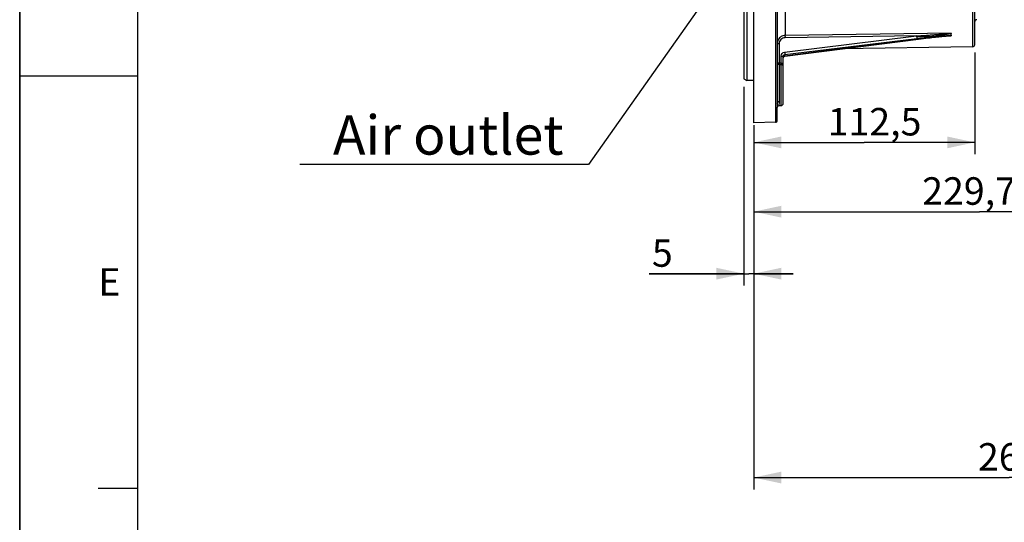
# Model space of a CAD drawing. Units: millimetres. Extents: x 0 to 594, y 0 to 420.
# Drawn here: x 0 to 125, y 153 to 217 of the extents above; entities that cross this region are included whole.
import ezdxf

# ---------------------------------------------------------------- set-up
doc = ezdxf.new("R2010")
doc.units = ezdxf.units.MM
doc.header["$LTSCALE"] = 32.67
doc.layers.get('0').update_dxf_attribs({"linetype": 'CONTINUOUS'})
doc.styles.get("Standard").update_dxf_attribs({"font": 'txt', "width": 0.85})
doc.styles.add('TEXTSTYLE_3', font='txt')
doc.styles.add('TEXTSTYLE_9', font='swisski.ttf')
doc.dimstyles.new('DIMSTYLE_4', dxfattribs={"dimtxt": 3.5, "dimasz": 3.5, "dimexe": 0.18, "dimexo": 0.0625, "dimgap": 0.09, "dimtad": 1, "dimdec": 4, "dimlfac": 4, "dimdsep": 46, "dimtxsty": 'STANDARD', "dimblk": '_FILLED', "dimblk1": '_FILLED', "dimblk2": '_FILLED', "dimcen": 0.09, "dimclrt": 5, "dimadec": 0, "dimazin": 0, "dimtp": 0.0001, "dimtm": 0.0001, "dimtfac": 1, "dimtdec": 4, "dimtofl": 0, "dimtmove": 0, "dimatfit": 3, "dimldrblk": '_FILLED', "dimfxl": 1, "dimtolj": 1, "dimarcsym": 0})
doc.dimstyles.get("Standard").update_dxf_attribs({"dimtxt": 3.5, "dimasz": 3.5, "dimexe": 0.18, "dimexo": 0.0625, "dimgap": 0.09, "dimtad": 1, "dimdec": 4, "dimdsep": 46, "dimtxsty": 'STANDARD', "dimblk": '_FILLED', "dimblk1": '_FILLED', "dimblk2": '_FILLED', "dimcen": 0.09, "dimclrt": 5, "dimadec": 0, "dimazin": 0, "dimtol": 1, "dimtp": 0.0001, "dimtm": 0.0001, "dimtfac": 1, "dimtdec": 4, "dimtofl": 0, "dimtmove": 0, "dimatfit": 3, "dimldrblk": '_FILLED', "dimfxl": 1, "dimtolj": 1, "dimarcsym": 0})

# ---------------------------------------------------------------- blocks, each defined once
blk = doc.blocks.new('MARGEA2_BL0', base_point=(296.99996, 210.000076))
at = {"color": 7, "linetype": 'CONTINUOUS'}
for p, q in [((-0.000082, 0.000078), (-0.000082, 420)), ((0.000002, 0.000076), (0.000002, 420.000076)), ((0.000002, 420.000076), (0.000002, 0.000076)), ((15.000002, 405.000076), (15.000002, 15.000076)), ((0.000002, 210.000076), (15.000002, 210.000076)), ((10.000002, 157.500076), (15.000002, 157.500076))]:
    blk.add_line(p, q, dxfattribs=at)
at = {"color": 5, "linetype": 'CONTINUOUS', "style": 'TEXTSTYLE_3', "oblique": 0.00001872}
blk.add_text('E', height=3.5, dxfattribs=at).set_placement((10.000002, 182.000076))
blk = doc.blocks.new('_FILLED')
at = {"color": 0, "linetype": 'BYBLOCK'}
blk.add_solid([(0, 0), (-1, 0.214), (-1, -0.214)], dxfattribs=at)
blk = doc.blocks.new('*D4')
at = {"color": 2, "linetype": 'CONTINUOUS'}
for p, q in [((92.12, 208.59), (92.12, 183.3)), ((93.37, 203.02), (93.37, 183.3)), ((92.12, 184.8), (80.09, 184.8)), ((80.09, 184.8), (92.74, 184.8)), ((98.37, 184.8), (92.74, 184.8)), ((93.37, 184.8), (98.37, 184.8))]:
    blk.add_line(p, q, dxfattribs=at)
at = {"color": 2, "linetype": 'CONTINUOUS', "xscale": 3.5, "yscale": 3.5, "zscale": 3.5}
blk.add_blockref('_FILLED', (92.12, 184.8), dxfattribs=at)
at = {"color": 2, "linetype": 'CONTINUOUS', "xscale": 3.5, "yscale": 3.5, "zscale": 3.5, "rotation": 180}
blk.add_blockref('_FILLED', (93.37, 184.8), dxfattribs=at)
at = {"color": 5, "linetype": 'CONTINUOUS', "insert": (83.07, 189.18), "char_height": 3.5, "width": 2.975, "attachment_point": 3, "line_spacing_factor": 0.9}
blk.add_mtext('5', dxfattribs=at)
blk = doc.blocks.new('*D5')
at = {"color": 2, "linetype": 'CONTINUOUS'}
for p, q in [((121.49, 212.94), (121.49, 200.01)), ((93.37, 203.02), (93.37, 200.01)), ((93.37, 201.51), (107.43, 201.51)), ((121.49, 201.51), (107.43, 201.51))]:
    blk.add_line(p, q, dxfattribs=at)
at = {"color": 2, "linetype": 'CONTINUOUS', "xscale": 3.5, "yscale": 3.5, "zscale": 3.5, "rotation": 180}
blk.add_blockref('_FILLED', (93.37, 201.51), dxfattribs=at)
at = {"color": 2, "linetype": 'CONTINUOUS', "xscale": 3.5, "yscale": 3.5, "zscale": 3.5}
blk.add_blockref('_FILLED', (121.49, 201.51), dxfattribs=at)
at = {"color": 5, "linetype": 'CONTINUOUS', "insert": (108.74, 205.89), "char_height": 3.5, "width": 14.875, "attachment_point": 2, "line_spacing_factor": 0.9}
blk.add_mtext('112,5', dxfattribs=at)
blk = doc.blocks.new('*D13')
at = {"color": 2, "linetype": 'CONTINUOUS'}
for p, q in [((150.81, 218.07), (150.81, 191.19)), ((93.37, 203.7), (93.37, 191.19)), ((93.37, 192.69), (122.09, 192.69)), ((150.81, 192.69), (122.09, 192.69))]:
    blk.add_line(p, q, dxfattribs=at)
at = {"color": 2, "linetype": 'CONTINUOUS', "xscale": 3.5, "yscale": 3.5, "zscale": 3.5, "rotation": 180}
blk.add_blockref('_FILLED', (93.37, 192.69), dxfattribs=at)
at = {"color": 2, "linetype": 'CONTINUOUS', "xscale": 3.5, "yscale": 3.5, "zscale": 3.5}
blk.add_blockref('_FILLED', (150.81, 192.69), dxfattribs=at)
at = {"color": 5, "linetype": 'CONTINUOUS', "insert": (122.09, 197.07), "char_height": 3.5, "width": 17.85, "attachment_point": 2, "line_spacing_factor": 0.9}
blk.add_mtext('229,75', dxfattribs=at)
blk = doc.blocks.new('*D25')
at = {"color": 2, "linetype": 'CONTINUOUS'}
for p, q in [((93.37, 196.61), (93.37, 157.35)), ((158.37, 167.51), (158.37, 157.35)), ((93.37, 158.85), (125.87, 158.85)), ((158.37, 158.85), (125.87, 158.85))]:
    blk.add_line(p, q, dxfattribs=at)
at = {"color": 2, "linetype": 'CONTINUOUS', "xscale": 3.5, "yscale": 3.5, "zscale": 3.5, "rotation": 180}
blk.add_blockref('_FILLED', (93.37, 158.85), dxfattribs=at)
at = {"color": 2, "linetype": 'CONTINUOUS', "xscale": 3.5, "yscale": 3.5, "zscale": 3.5}
blk.add_blockref('_FILLED', (158.37, 158.85), dxfattribs=at)
at = {"color": 5, "linetype": 'CONTINUOUS', "insert": (125.87, 163.23), "char_height": 3.5, "width": 8.925, "attachment_point": 2, "line_spacing_factor": 0.9}
blk.add_mtext('260', dxfattribs=at)

msp = doc.modelspace()

# ---------------------------------------------------------------- linework, layer by layer
at = {"color": 7, "linetype": 'CONTINUOUS'}
for p, q in [((0, 0), (0, 420)), ((93.368594, 204.017268), (93.368594, 317.088144)), ((92.118594, 311.443215), (92.118594, 209.588608)), ((92.493594, 311.660597), (92.493584, 209.371609)), ((121.493594, 213.9398), (121.493594, 228.724252)), ((96.368594, 220.047057), (96.368594, 206.512418)), ((97.335829, 212.484699), (114.352496, 214.659346)), ((114.352496, 214.659346), (114.667213, 214.698763)), ((114.667213, 214.698763), (114.971109, 214.73619)), ((114.971109, 214.73619), (115.262802, 214.771506)), ((115.262802, 214.771506), (115.540173, 214.804509)), ((115.540173, 214.804509), (115.800994, 214.834996)), ((115.800994, 214.834996), (116.045486, 214.863058)), ((116.045486, 214.863058), (116.276403, 214.889063)), ((116.276403, 214.889063), (116.497681, 214.913481)), ((116.497681, 214.913481), (116.710782, 214.936483)), ((116.710782, 214.936483), (116.916409, 214.958135)), ((116.916409, 214.958135), (117.115495, 214.978515)), ((117.115495, 214.978515), (117.308202, 214.997598)), ((117.308202, 214.997598), (117.493938, 215.015267)), ((121.247957, 213.689821), (104.474528, 213.39704)), ((97.118594, 206.451012), (97.118594, 212.444626)), ((92.118594, 209.58811), (92.493584, 209.371609)), ((93.368594, 209.371609), (92.493584, 209.371609)), ((96.368594, 204.314783), (96.368594, 205.98128)), ((96.599861, 206.196255), (96.872957, 206.201022)), ((96.122957, 204.064821), (93.368594, 204.016744))]:
    msp.add_line(p, q, dxfattribs=at)
at = {"color": 9, "linetype": 'CONTINUOUS'}
for p, q in [((121.247957, 213.689821), (121.247957, 226.814821)), ((96.122957, 225.97514), (96.122957, 204.064821)), ((97.350994, 225.111689), (97.351142, 215.113584)), ((97.306318, 212.987268), (114.093031, 215.056867)), ((97.336365, 212.683329), (114.123078, 214.752839)), ((114.123078, 214.638507), (97.336365, 212.492989)), ((118.470315, 215.419367), (97.351142, 215.113584)), ((114.093031, 215.056867), (97.353279, 214.814748)), ((114.115751, 214.988023), (118.078292, 215.063254)), ((114.123078, 214.752839), (114.240675, 214.767384)), ((118.078292, 215.063254), (118.320272, 215.067848)), ((118.320272, 215.067848), (118.470315, 215.070698)), ((96.611456, 214.087254), (96.611456, 211.620086)), ((96.870776, 211.615609), (96.870776, 212.509328)), ((97.336365, 212.492989), (97.336365, 212.683329)), ((96.609318, 211.435104), (96.609318, 206.709434)), ((96.609318, 211.435104), (96.872957, 211.430548)), ((96.611456, 211.620086), (96.870776, 211.615609)), ((96.872957, 206.201022), (96.872957, 211.430548)), ((96.36849, 205.972119), (96.368594, 205.969663))]:
    msp.add_line(p, q, dxfattribs=at)
at = {"color": 7, "linetype": 'CONTINUOUS'}
for points in [[(117.493938, 215.015267), (117.672814, 215.031442), (117.759631, 215.038923), (117.846257, 215.046094), (117.932728, 215.052901), (118.018836, 215.059251), (118.105453, 215.065083)], [(118.105453, 215.065083), (118.192422, 215.070177), (118.278345, 215.074068), (118.320131, 215.075299)], [(97.118595, 212.253401), (97.122336, 212.292897), (97.132084, 212.328237), (97.147587, 212.361696), (97.168459, 212.392505), (97.194043, 212.419802), (97.223468, 212.442871), (97.255984, 212.461342), (97.290941, 212.474969)], [(97.290941, 212.474969), (97.327378, 212.483481), (97.335828, 212.484699)], [(96.368594, 205.969497), (96.369495, 205.988528), (96.373525, 206.014114), (96.381794, 206.042449), (96.395077, 206.072051), (96.414334, 206.102106), (96.439941, 206.130801), (96.470606, 206.155461), (96.505513, 206.174989), (96.544003, 206.188613), (96.583853, 206.195437), (96.599831, 206.196255)]]:
    msp.add_lwpolyline(points, dxfattribs=at)
for centre, radius, start, end in [((121.743594, 216.878614), 0.25, 91, 180), ((97.366453, 214.085232), 1.028466, 90.85305649, 96.64284797), ((119.079473, 215.236945), 0.617824, 191.79221215, 194.54520161), ((121.243594, 213.939783), 0.25, 271.00006056, 0.00342391), ((96.613908, 211.678753), 0.243692, 257.39070953, 268.92077461), ((96.868594, 206.450984), 0.25, 271.00000144, 0.00006645), ((96.118594, 204.314783), 0.25, 271.00000012, 360)]:
    msp.add_arc(centre, radius, start, end, dxfattribs=at)
at = {"color": 9, "linetype": 'CONTINUOUS'}
msp.add_arc((96.868814, 211.180802), 0.24978, 0.01325376, 89.04955215, dxfattribs=at)
at = {"color": 7, "linetype": 'CONTINUOUS'}
for points in [[(96.415502, 214.442623), (96.384692, 214.348993), (96.368567, 214.249231), (96.368594, 214.150662)], [(97.247481, 215.106793), (97.145073, 215.094882), (97.043295, 215.067302), (96.949075, 215.02545)], [(118.481702, 215.408543), (118.459059, 215.311845), (118.454392, 215.207902), (118.474688, 215.110685)]]:
    msp.add_open_spline(points, degree=3, dxfattribs=at)
for points, knots in [([(96.949075, 215.02545), (96.88658, 214.99769), (96.652851, 214.865514), (96.477816, 214.631992), (96.415502, 214.442623)], [0, 0, 0, 0, 0.2554049619, 1, 1, 1, 1]), ([(118.470315, 215.419367), (118.473321, 215.417921), (118.477983, 215.415836), (118.482181, 215.410588), (118.481702, 215.408543)], [0, 0, 0, 0, 0.6135656885, 1, 1, 1, 1]), ([(118.481451, 215.081783), (118.481956, 215.079834), (118.479148, 215.073848), (118.473671, 215.071903), (118.470315, 215.070698)], [0, 0, 0, 0, 0.3608047309, 1, 1, 1, 1]), ([(96.368594, 211.683495), (96.368594, 211.655544), (96.485057, 211.626171), (96.553822, 211.620225), (96.611456, 211.620086)], [0, 0, 0, 0, 0.3265838088, 1, 1, 1, 1]), ([(96.368594, 211.679794), (96.368594, 211.625671), (96.406871, 211.513909), (96.507795, 211.452728), (96.56071, 211.440938)], [0, 0, 0, 0, 0.4995870619, 1, 1, 1, 1])]:
    msp.add_open_spline(points, degree=3, knots=knots, dxfattribs=at)
at = {"color": 9, "linetype": 'CONTINUOUS'}
for points, knots in [([(97.353279, 214.814748), (97.163864, 214.812147), (96.775048, 214.660236), (96.611349, 214.272139), (96.611456, 214.087254)], [0, 0, 0, 0, 0.5060759667, 1, 1, 1, 1]), ([(97.351142, 215.113535), (97.350705, 215.099161), (97.350525, 214.999543), (97.351754, 214.899954), (97.353279, 214.814748)], [0, 0, 0, 0, 0.1443824218, 1, 1, 1, 1]), ([(114.093031, 215.056867), (114.45947, 215.081888), (115.009094, 215.120398), (115.741798, 215.173915), (116.29128, 215.215306), (116.749075, 215.251063), (117.115182, 215.28071), (117.389632, 215.303594), (117.663847, 215.327341), (117.892185, 215.348133), (118.074335, 215.365881), (118.210802, 215.37988), (118.322514, 215.393055), (118.403857, 215.403248), (118.442676, 215.41123), (118.46643, 215.412967), (118.470315, 215.419367)], [0, 0, 0, 0, 0.2507888138, 0.3762044282, 0.501625566, 0.6270408301, 0.6897394465, 0.7524244714, 0.8150834013, 0.8776863777, 0.9089429328, 0.9401165193, 0.9711370422, 0.9864184426, 0.9948883192, 1, 1, 1, 1]), ([(114.093031, 215.056867), (114.097343, 215.024808), (114.108866, 214.923761), (114.12528, 214.822309), (114.123078, 214.752839)], [0, 0, 0, 0, 0.317592886, 1, 1, 1, 1]), ([(114.122529, 214.630251), (114.123251, 214.630328), (114.122804, 214.634502), (114.123145, 214.636459), (114.123078, 214.638507)], [0, 0, 0, 0, 0.2616424677, 1, 1, 1, 1]), ([(117.905766, 215.059323), (117.275585, 215.009883), (116.014087, 214.871154), (114.75456, 214.719221), (114.123078, 214.638507)], [0, 0, 0, 0, 0.4982260955, 1, 1, 1, 1]), ([(114.240675, 214.767384), (114.598454, 214.811775), (115.313819, 214.903052), (116.206972, 215.0242), (116.920521, 215.126596), (117.453318, 215.208209), (117.895903, 215.278311), (118.237084, 215.346582), (118.406927, 215.375727), (118.481702, 215.408543)], [0, 0, 0, 0, 0.2520405816, 0.5041540211, 0.6301391061, 0.7559349872, 0.8811315903, 0.9429122915, 1, 1, 1, 1]), ([(118.481451, 215.081783), (118.438495, 215.089336), (118.345433, 215.084868), (118.153907, 215.078837), (118.005516, 215.067148), (117.905766, 215.059323)], [0, 0, 0, 0, 0.2269474815, 0.4793604133, 1, 1, 1, 1]), ([(118.470315, 215.070698), (118.464807, 215.077938), (118.436551, 215.073626), (118.392595, 215.077432), (118.352725, 215.075911), (118.328008, 215.075462)], [0, 0, 0, 0, 0.1912023932, 0.4804083815, 1, 1, 1, 1]), ([(96.368594, 214.150662), (96.368594, 214.12271), (96.48505, 214.093321), (96.553823, 214.087384), (96.611456, 214.087254)], [0, 0, 0, 0, 0.3265995447, 1, 1, 1, 1]), ([(96.870776, 212.509328), (96.870773, 212.623266), (96.963134, 212.861354), (97.190616, 212.972995), (97.306318, 212.987268)], [0, 0, 0, 0, 0.4942699126, 1, 1, 1, 1]), ([(97.306318, 212.987268), (97.310626, 212.955236), (97.322156, 212.854218), (97.33851, 212.7528), (97.336365, 212.683329)], [0, 0, 0, 0, 0.3174096856, 1, 1, 1, 1]), ([(96.870776, 212.509328), (96.929585, 212.509196), (96.999762, 212.503138), (97.118594, 212.473149), (97.118594, 212.444626)], [0, 0, 0, 0, 0.6734004529, 1, 1, 1, 1]), ([(97.118594, 212.444626), (97.118593, 212.5016), (97.164697, 212.620661), (97.278542, 212.676324), (97.336365, 212.683329)], [0, 0, 0, 0, 0.4944812695, 1, 1, 1, 1]), ([(97.336365, 212.492989), (97.278468, 212.485466), (97.165155, 212.429113), (97.118752, 212.310322), (97.118595, 212.253411)], [0, 0, 0, 0, 0.5063874097, 1, 1, 1, 1]), ([(97.335813, 212.484818), (97.336528, 212.484892), (97.336095, 212.489027), (97.33643, 212.490962), (97.336365, 212.492988)], [0, 0, 0, 0, 0.2615640451, 1, 1, 1, 1]), ([(96.611471, 211.620568), (96.611095, 211.597305), (96.611403, 211.538092), (96.605837, 211.478576), (96.609448, 211.442746)], [0, 0, 0, 0, 0.3924999106, 1, 1, 1, 1]), ([(96.870776, 211.615609), (96.929585, 211.615476), (96.999762, 211.609418), (97.118594, 211.579429), (97.118594, 211.550907)], [0, 0, 0, 0, 0.6734004498, 1, 1, 1, 1]), ([(96.872957, 211.430548), (96.873365, 211.435863), (96.871259, 211.497653), (96.871684, 211.559255), (96.870776, 211.615609)], [0, 0, 0, 0, 0.0864055363, 1, 1, 1, 1]), ([(96.368594, 206.512422), (96.368594, 206.564074), (96.432292, 206.675948), (96.549199, 206.708591), (96.609318, 206.709434)], [0, 0, 0, 0, 0.4621008609, 1, 1, 1, 1]), ([(96.609318, 206.709434), (96.60926, 206.581534), (96.579062, 206.410813), (96.567182, 206.256056), (96.586597, 206.196061), (96.599836, 206.196254)], [0, 0, 0, 0, 0.7351224842, 0.9239012116, 1, 1, 1, 1]), ([(96.368594, 206.512422), (96.368578, 206.389548), (96.345815, 206.230636), (96.35061, 206.048707), (96.366896, 205.992648), (96.36849, 205.972119)], [0, 0, 0, 0, 0.6799869965, 0.8860538315, 1, 1, 1, 1])]:
    msp.add_open_spline(points, degree=3, knots=knots, dxfattribs=at)

# ---------------------------------------------------------------- block references
at = {"color": 2, "linetype": 'CONTINUOUS'}
msp.add_blockref('MARGEA2_BL0', (296.99996, 210.000076), dxfattribs=at)

# ---------------------------------------------------------------- texts
at = {"color": 5, "linetype": 'CONTINUOUS', "insert": (69.17558, 204.949888), "char_height": 5, "width": 33.44444444, "attachment_point": 3, "line_spacing_factor": 0.9, "style": 'TEXTSTYLE_9'}
msp.add_mtext('Air outlet', dxfattribs=at)

# ---------------------------------------------------------------- dimensions: what is measured, and where the dimension line sits
at = {"color": 2, "linetype": 'CONTINUOUS'}
for base, p1, p2, picture, middle in [((93.368594, 192.691101), (150.806094, 218.069109), (93.368594, 203.701438), '*D13', (113.162344, 195.316101)), ((93.368594, 158.851659), (158.368594, 167.510585), (93.368594, 196.61295), '*D25', (121.406094, 161.476659))]:
    dim = msp.add_linear_dim(base=base, p1=p1, p2=p2, angle=180, dimstyle='DIMSTYLE_4', dxfattribs=at)
    dim.commit()
    dim.dimension.update_dxf_attribs({"geometry": picture, "text_midpoint": middle, "dimtype": 160})
for base, p1, p2, picture, middle in [((121.493594, 201.511606), (93.368594, 203.016744), (121.493594, 212.939808), '*D5', (101.300589, 204.136606)), ((93.368594, 184.804125), (92.118594, 208.58811), (93.368594, 203.016744), '*D4', (78.603165, 187.429125))]:
    dim = msp.add_linear_dim(base=base, p1=p1, p2=p2, dimstyle='DIMSTYLE_4', dxfattribs=at)
    dim.commit()
    dim.dimension.update_dxf_attribs({"geometry": picture, "text_midpoint": middle, "dimtype": 160})

# ---------------------------------------------------------------- leaders
at = {"color": 2, "linetype": 'CONTINUOUS', "annotation_type": 0, "has_hookline": 1, "hookline_direction": 1, "text_width": 33.444444}
msp.add_leader([(105.056308, 245.004386), (72.357057, 198.699888), (69.17558, 198.699888)], dimstyle='STANDARD', override={"dimtad": 1}, dxfattribs=at)

doc.saveas('drawing.dxf')
